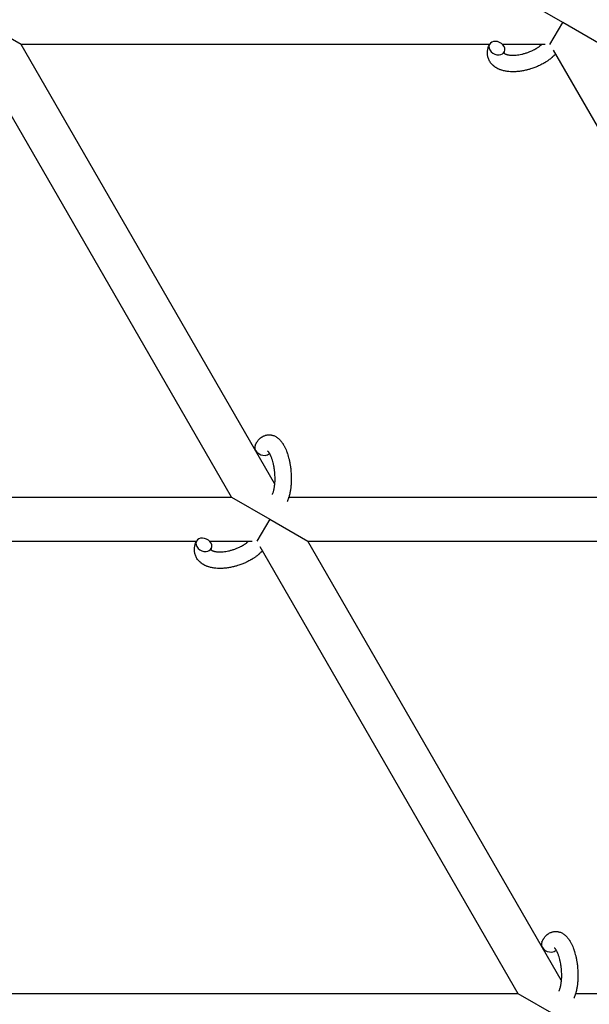
# Model space of a CAD drawing. Units: millimetres. Extents: x -1666 to 12336, y -1790 to 7862.
# Drawn here: x 4014 to 4221, y 1598 to 1955 of the extents above; entities that cross this region are included whole.
import ezdxf

# ---------------------------------------------------------------- set-up
doc = ezdxf.new("R2010")
doc.units = ezdxf.units.MM

# ---------------------------------------------------------------- blocks, each defined once
blk = doc.blocks.new('ИТ-02')
for p, q in [((4211.18, 1953.7), (4197.32, 1961.7)), ((4014.88, 1945.7), (4001.02, 1953.7)), ((4206.56, 1945.7), (4211.18, 1953.7)), ((4225.04, 1945.7), (4211.18, 1953.7)), ((4184.61, 1945.7), (4014.88, 1945.7)), ((4106.72, 1786.64), (4014.88, 1945.7)), ((4204.86, 1945.7), (4189.39, 1945.7)), ((4091.09, 1781.7), (3997.6, 1943.63)), ((4207.76, 1943.63), (4301.25, 1781.7)), ((3906.36, 1781.7), (4091.09, 1781.7)), ((4091.09, 1781.7), (4104.95, 1773.7)), ((4111.9, 1781.7), (4301.25, 1781.7)), ((4104.95, 1773.7), (4100.33, 1765.7)), ((4104.95, 1773.7), (4118.8, 1765.7)), ((3913.27, 1765.7), (4078.38, 1765.7)), ((4083.16, 1765.7), (4098.62, 1765.7)), ((4195.01, 1601.7), (4101.53, 1763.63)), ((4118.8, 1765.7), (4288.54, 1765.7)), ((4210.64, 1606.64), (4118.8, 1765.7)), ((4195.01, 1601.7), (4010.28, 1601.7)), ((4208.87, 1593.7), (4195.01, 1601.7)), ((4405.17, 1601.7), (4215.82, 1601.7))]:
    blk.add_line(p, q)
for centre, start_param, end_param in [((4187.31, 1944.39), 3.141593, 5.355092), ((4187.31, 1944.39), 0, 3.141593), ((4187.31, 1944.39), 5.355092, 6.283185), ((4102.42, 1799.24), 3.141593, 5.355092), ((4102.42, 1799.24), 5.355092, 6.053873), ((4081.08, 1764.39), 0, 3.141593), ((4081.08, 1764.39), 3.141593, 5.355092), ((4081.08, 1764.39), 5.355092, 6.283185), ((4206.34, 1619.24), 3.141593, 5.355092), ((4206.34, 1619.24), 5.355092, 6.053873)]:
    blk.add_ellipse(centre, major_axis=(2.71, -1.28), ratio=0.769885, start_param=start_param, end_param=end_param)
for points, knots in [([(4208.56, 1942.24), (4208.55, 1942.23), (4208.54, 1942.22), (4208.4, 1942.07), (4208.26, 1941.92), (4208.09, 1941.74), (4208.05, 1941.71), (4207.89, 1941.56), (4207.78, 1941.44), (4207.57, 1941.25), (4207.48, 1941.17), (4207.38, 1941.08), (4207.37, 1941.07), (4207.33, 1941.04), (4207.3, 1941.01), (4207.27, 1940.99), (4207.27, 1940.99), (4207.22, 1940.95), (4207.18, 1940.9), (4207.04, 1940.8), (4206.96, 1940.73), (4206.69, 1940.51), (4206.51, 1940.36), (4206.2, 1940.13), (4206.08, 1940.05), (4205.95, 1939.95), (4205.94, 1939.95), (4205.8, 1939.85), (4205.68, 1939.77), (4205.45, 1939.61), (4205.34, 1939.54), (4205.15, 1939.42), (4205.07, 1939.36), (4204.94, 1939.28), (4204.9, 1939.26), (4204.73, 1939.16), (4204.61, 1939.08), (4204.43, 1938.98), (4204.37, 1938.94), (4204.29, 1938.9), (4204.27, 1938.88), (4204.23, 1938.86), (4204.2, 1938.85), (4204.14, 1938.81), (4204.09, 1938.79), (4204.02, 1938.75), (4203.99, 1938.73), (4203.74, 1938.59), (4203.51, 1938.47), (4203.12, 1938.27), (4202.95, 1938.19), (4202.78, 1938.11), (4202.78, 1938.11), (4202.76, 1938.1), (4202.75, 1938.09), (4202.73, 1938.09), (4202.72, 1938.08), (4202.48, 1937.97), (4202.25, 1937.86), (4201.81, 1937.67), (4201.6, 1937.59), (4200.92, 1937.31), (4200.44, 1937.14), (4199.66, 1936.88), (4199.37, 1936.79), (4198.87, 1936.64), (4198.66, 1936.59), (4198.42, 1936.53), (4198.38, 1936.52), (4197.89, 1936.41), (4197.43, 1936.29), (4196.5, 1936.11), (4196.02, 1936.04), (4195.09, 1935.92), (4194.63, 1935.88), (4193.73, 1935.83), (4193.3, 1935.82), (4192.45, 1935.83), (4192.04, 1935.85), (4191.57, 1935.9), (4191.5, 1935.9), (4191.18, 1935.95), (4190.92, 1935.98), (4190.61, 1936.02), (4190.55, 1936.04), (4190.23, 1936.09), (4189.98, 1936.15), (4189.72, 1936.21), (4189.71, 1936.21), (4189.7, 1936.21), (4189.69, 1936.22), (4189.51, 1936.27), (4189.33, 1936.31), (4189.01, 1936.41), (4188.87, 1936.46), (4188.66, 1936.53), (4188.6, 1936.55), (4188.53, 1936.57), (4188.52, 1936.58), (4188.43, 1936.61), (4188.35, 1936.64), (4188.08, 1936.75), (4187.89, 1936.83), (4187.45, 1937.05), (4187.19, 1937.19), (4186.87, 1937.39), (4186.79, 1937.44), (4186.59, 1937.58), (4186.47, 1937.67), (4186.32, 1937.77), (4186.31, 1937.79), (4186.09, 1937.96), (4185.9, 1938.13), (4185.56, 1938.46), (4185.42, 1938.63), (4185.26, 1938.8), (4185.24, 1938.82), (4185.08, 1939.02), (4184.95, 1939.2), (4184.7, 1939.59), (4184.59, 1939.78), (4184.39, 1940.18), (4184.31, 1940.38), (4184.16, 1940.8), (4184.09, 1941.01), (4184.02, 1941.31), (4184, 1941.4), (4183.96, 1941.62), (4183.94, 1941.74), (4183.9, 1942.09), (4183.88, 1942.31), (4183.87, 1942.76), (4183.88, 1942.99), (4183.92, 1943.41), (4183.96, 1943.6), (4183.99, 1943.83), (4184, 1943.88), (4184.01, 1943.93), (4184.01, 1943.93), (4184.03, 1944), (4184.04, 1944.07), (4184.1, 1944.3), (4184.14, 1944.45), (4184.19, 1944.62), (4184.19, 1944.63), (4184.27, 1944.89), (4184.36, 1945.14), (4184.51, 1945.48), (4184.55, 1945.58), (4184.6, 1945.67)], [10.121087, 10.121087, 10.121087, 10.121087, 10.239693, 10.239693, 12.120776, 12.120776, 12.570444, 12.570444, 14.12249, 14.12249, 15.20199, 15.20199, 15.322865, 15.322865, 15.656599, 15.656599, 15.663143, 15.663143, 16.245414, 16.245414, 17.189745, 17.189745, 19.31373, 19.31373, 20.566633, 20.566633, 20.688197, 20.688197, 21.981398, 21.981398, 23.076261, 23.076261, 23.913976, 23.913976, 24.339738, 24.339738, 25.541324, 25.541324, 26.111915, 26.111915, 26.301489, 26.301489, 26.513619, 26.513619, 26.933084, 26.933084, 27.196506, 27.196506, 29.332489, 29.332489, 30.801276, 30.801276, 30.878715, 30.878715, 30.948671, 30.948671, 31.049756, 31.049756, 33.10809, 33.10809, 34.913355, 34.913355, 39.043225, 39.043225, 41.493032, 41.493032, 43.237001, 43.237001, 43.518611, 43.518611, 47.325781, 47.325781, 51.320715, 51.320715, 55.225404, 55.225404, 59.037147, 59.037147, 62.747048, 62.747048, 63.381704, 63.381704, 65.763728, 65.763728, 66.339981, 66.339981, 68.819528, 68.819528, 68.905619, 68.905619, 68.977034, 68.977034, 70.753972, 70.753972, 72.272022, 72.272022, 72.931361, 72.931361, 73.022459, 73.022459, 73.882945, 73.882945, 75.952545, 75.952545, 78.914214, 78.914214, 79.898581, 79.898581, 81.465738, 81.465738, 81.703915, 81.703915, 84.33989, 84.33989, 86.632353, 86.632353, 86.847338, 86.847338, 89.254604, 89.254604, 91.590734, 91.590734, 93.883705, 93.883705, 96.160269, 96.160269, 97.134274, 97.134274, 98.446054, 98.446054, 100.765871, 100.765871, 103.145634, 103.145634, 105.150939, 105.150939, 105.611524, 105.611524, 105.667888, 105.667888, 106.380473, 106.380473, 108.08174, 108.08174, 108.189395, 108.189395, 110.903181, 110.903181, 112, 112, 112, 112]), ([(4189.88, 1942.63), (4189.89, 1942.62), (4189.89, 1942.62), (4189.92, 1942.59), (4189.93, 1942.57), (4189.99, 1942.53), (4190.02, 1942.5), (4190.11, 1942.44), (4190.16, 1942.41), (4190.26, 1942.35), (4190.31, 1942.33), (4190.39, 1942.29), (4190.43, 1942.28), (4190.57, 1942.21), (4190.68, 1942.17), (4190.93, 1942.09), (4191.07, 1942.05), (4191.37, 1941.99), (4191.52, 1941.96), (4191.85, 1941.9), (4192.03, 1941.88), (4192.4, 1941.85), (4192.59, 1941.84), (4192.83, 1941.83), (4192.88, 1941.83), (4192.93, 1941.83), (4192.94, 1941.83), (4193.09, 1941.82), (4193.24, 1941.82), (4193.68, 1941.83), (4193.98, 1941.85), (4194.61, 1941.9), (4194.93, 1941.94), (4195.6, 1942.05), (4195.95, 1942.11), (4196.66, 1942.27), (4197.02, 1942.36), (4197.76, 1942.57), (4198.13, 1942.69), (4198.86, 1942.95), (4199.23, 1943.09), (4199.82, 1943.35), (4200.05, 1943.45), (4200.39, 1943.61), (4200.5, 1943.67), (4200.83, 1943.84), (4201.05, 1943.96), (4201.36, 1944.13), (4201.45, 1944.18), (4201.62, 1944.29), (4201.71, 1944.34), (4201.9, 1944.46), (4202.02, 1944.54), (4202.21, 1944.66), (4202.28, 1944.71), (4202.42, 1944.81), (4202.48, 1944.85), (4202.66, 1944.98), (4202.78, 1945.07), (4202.91, 1945.17), (4202.92, 1945.18), (4202.95, 1945.2), (4202.97, 1945.21), (4203.01, 1945.24), (4203.04, 1945.27), (4203.23, 1945.43), (4203.39, 1945.57), (4203.55, 1945.7)], [1.722427, 1.722427, 1.722427, 1.722427, 3.017649, 3.017649, 4.609864, 4.609864, 6.285438, 6.285438, 8.067082, 8.067082, 9.074753, 9.074753, 9.974078, 9.974078, 12.02219, 12.02219, 14.089357, 14.089357, 16.103217, 16.103217, 18.117076, 18.117076, 20.128041, 20.128041, 20.593157, 20.593157, 20.673876, 20.673876, 22.131109, 22.131109, 24.888511, 24.888511, 27.749648, 27.749648, 30.704237, 30.704237, 33.745559, 33.745559, 36.870734, 36.870734, 40.049977, 40.049977, 42.101559, 42.101559, 43.142751, 43.142751, 45.27443, 45.27443, 46.148629, 46.148629, 47.012679, 47.012679, 48.241435, 48.241435, 49.062222, 49.062222, 49.778149, 49.778149, 51.152464, 51.152464, 51.361832, 51.361832, 51.514038, 51.514038, 51.874936, 51.874936, 54.071382, 54.071382, 54.071382, 54.071382]), ([(4190.02, 1943.11), (4189.99, 1943.04), (4189.96, 1942.97), (4189.94, 1942.91), (4189.94, 1942.9), (4189.92, 1942.85), (4189.91, 1942.8), (4189.89, 1942.73), (4189.88, 1942.7), (4189.88, 1942.66), (4189.88, 1942.65), (4189.88, 1942.63), (4189.88, 1942.63), (4189.88, 1942.62), (4189.88, 1942.61), (4189.88, 1942.61), (4189.88, 1942.62), (4189.88, 1942.63), (4189.87, 1942.63), (4189.87, 1942.63)], [0, 0, 0, 0, 2, 2, 2.214263, 2.214263, 3.942695, 3.942695, 5.758704, 5.758704, 7.37728, 7.37728, 7.475749, 7.475749, 9.118858, 9.118858, 9.481056, 9.481056, 9.552246, 9.552246, 9.552246, 9.552246]), ([(4189.88, 1942.61), (4189.88, 1942.61), (4189.88, 1942.61), (4189.88, 1942.61), (4189.88, 1942.62), (4189.88, 1942.62), (4189.88, 1942.62), (4189.87, 1942.63), (4189.87, 1942.63), (4189.87, 1942.63)], [0.931443, 0.931443, 0.931443, 0.931443, 0.965483, 0.965483, 1.745999, 1.745999, 2.945999, 2.945999, 3.024105, 3.024105, 3.024105, 3.024105]), ([(4099.71, 1800.52), (4099.73, 1800.56), (4099.75, 1800.61), (4099.86, 1800.82), (4099.95, 1800.99), (4100.04, 1801.17), (4100.04, 1801.17), (4100.09, 1801.25), (4100.14, 1801.33), (4100.18, 1801.41), (4100.18, 1801.41), (4100.23, 1801.49), (4100.28, 1801.56), (4100.43, 1801.79), (4100.54, 1801.94), (4100.76, 1802.23), (4100.88, 1802.37), (4101.12, 1802.64), (4101.24, 1802.77), (4101.49, 1803), (4101.61, 1803.09), (4101.74, 1803.21), (4101.77, 1803.22), (4101.84, 1803.28), (4101.89, 1803.32), (4101.99, 1803.39), (4102.04, 1803.42), (4102.15, 1803.5), (4102.22, 1803.54), (4102.44, 1803.67), (4102.61, 1803.76), (4102.95, 1803.91), (4103.12, 1803.98), (4103.39, 1804.07), (4103.5, 1804.1), (4103.61, 1804.13), (4103.61, 1804.13), (4103.68, 1804.14), (4103.74, 1804.16), (4103.98, 1804.21), (4104.15, 1804.23), (4104.5, 1804.26), (4104.67, 1804.27), (4105.02, 1804.26), (4105.2, 1804.24), (4105.45, 1804.21), (4105.53, 1804.19), (4105.7, 1804.16), (4105.78, 1804.14), (4105.87, 1804.12), (4105.88, 1804.12), (4106.06, 1804.07), (4106.23, 1804.02), (4106.58, 1803.89), (4106.75, 1803.81), (4107.09, 1803.64), (4107.26, 1803.54), (4107.59, 1803.33), (4107.75, 1803.21), (4107.91, 1803.09), (4107.92, 1803.08), (4108.04, 1802.99), (4108.15, 1802.89), (4108.33, 1802.73), (4108.41, 1802.66), (4108.52, 1802.54), (4108.56, 1802.5), (4108.62, 1802.44), (4108.64, 1802.43), (4108.78, 1802.28), (4108.9, 1802.14), (4109.11, 1801.89), (4109.19, 1801.77), (4109.29, 1801.66), (4109.29, 1801.65), (4109.32, 1801.62), (4109.34, 1801.59), (4109.44, 1801.46), (4109.51, 1801.35), (4109.59, 1801.23), (4109.59, 1801.23), (4109.63, 1801.18), (4109.65, 1801.14), (4109.71, 1801.05), (4109.75, 1800.99), (4109.78, 1800.94), (4109.79, 1800.93), (4109.81, 1800.9), (4109.82, 1800.87), (4109.92, 1800.71), (4110, 1800.57), (4110.09, 1800.43), (4110.09, 1800.42), (4110.16, 1800.3), (4110.22, 1800.19), (4110.32, 1799.99), (4110.36, 1799.91), (4110.5, 1799.64), (4110.59, 1799.44), (4110.81, 1798.96), (4110.94, 1798.66), (4111.13, 1798.15), (4111.21, 1797.94), (4111.29, 1797.71), (4111.3, 1797.7), (4111.33, 1797.6), (4111.36, 1797.51), (4111.49, 1797.11), (4111.59, 1796.78), (4111.79, 1796.11), (4111.87, 1795.76), (4111.98, 1795.33), (4112, 1795.24), (4112.07, 1794.96), (4112.11, 1794.75), (4112.2, 1794.29), (4112.25, 1794.04), (4112.33, 1793.63), (4112.35, 1793.47), (4112.38, 1793.27), (4112.39, 1793.25), (4112.4, 1793.19), (4112.4, 1793.15), (4112.43, 1792.97), (4112.45, 1792.82), (4112.48, 1792.63), (4112.48, 1792.6), (4112.5, 1792.5), (4112.51, 1792.43), (4112.58, 1791.9), (4112.62, 1791.43), (4112.67, 1790.97), (4112.67, 1790.97), (4112.67, 1790.94), (4112.67, 1790.91), (4112.7, 1790.53), (4112.72, 1790.19), (4112.75, 1789.68), (4112.76, 1789.52), (4112.78, 1788.86), (4112.78, 1788.37), (4112.77, 1787.58), (4112.76, 1787.29), (4112.74, 1786.82), (4112.73, 1786.64), (4112.69, 1786.01), (4112.65, 1785.56), (4112.57, 1784.93), (4112.55, 1784.74), (4112.49, 1784.32), (4112.45, 1784.09), (4112.38, 1783.66), (4112.34, 1783.46), (4112.29, 1783.21), (4112.28, 1783.16), (4112.26, 1783.1), (4112.26, 1783.08), (4112.24, 1783.01), (4112.23, 1782.96), (4112.2, 1782.83), (4112.19, 1782.76), (4112.17, 1782.68), (4112.17, 1782.68), (4112.14, 1782.57), (4112.12, 1782.48), (4112.07, 1782.29), (4112.04, 1782.2), (4111.98, 1781.97), (4111.94, 1781.84), (4111.9, 1781.7), (4111.89, 1781.69), (4111.89, 1781.66), (4111.88, 1781.65), (4111.84, 1781.53), (4111.81, 1781.44), (4111.78, 1781.34), (4111.78, 1781.34), (4111.78, 1781.33), (4111.78, 1781.33), (4111.76, 1781.28), (4111.74, 1781.23), (4111.7, 1781.12), (4111.69, 1781.07), (4111.63, 1780.93), (4111.6, 1780.83), (4111.53, 1780.66), (4111.5, 1780.59), (4111.46, 1780.49), (4111.45, 1780.46), (4111.38, 1780.32), (4111.33, 1780.19), (4111.27, 1780.07)], [0, 0, 0, 0, 0.495399, 0.495399, 2.579969, 2.579969, 2.606551, 2.606551, 3.602218, 3.602218, 3.610494, 3.610494, 4.608994, 4.608994, 6.611437, 6.611437, 8.613879, 8.613879, 10.60053, 10.60053, 12.274918, 12.274918, 12.550029, 12.550029, 13.270757, 13.270757, 13.912186, 13.912186, 14.707317, 14.707317, 16.736339, 16.736339, 18.671984, 18.671984, 19.810589, 19.810589, 19.864454, 19.864454, 20.544166, 20.544166, 22.379396, 22.379396, 24.201978, 24.201978, 26.035285, 26.035285, 26.908625, 26.908625, 27.804597, 27.804597, 27.902791, 27.902791, 29.829026, 29.829026, 31.840388, 31.840388, 33.966332, 33.966332, 36.162707, 36.162707, 36.238629, 36.238629, 37.845107, 37.845107, 38.961572, 38.961572, 39.623994, 39.623994, 39.848022, 39.848022, 41.850937, 41.850937, 43.411532, 43.411532, 43.493869, 43.493869, 43.851835, 43.851835, 45.244382, 45.244382, 45.325434, 45.325434, 45.846808, 45.846808, 46.479913, 46.479913, 46.559308, 46.559308, 46.880344, 46.880344, 48.516477, 48.516477, 48.599857, 48.599857, 49.895381, 49.895381, 50.786687, 50.786687, 52.910419, 52.910419, 55.923427, 55.923427, 57.979686, 57.979686, 58.110248, 58.110248, 58.931046, 58.931046, 61.927033, 61.927033, 64.989532, 64.989532, 65.697014, 65.697014, 67.467525, 67.467525, 69.543357, 69.543357, 70.902592, 70.902592, 71.126108, 71.126108, 71.396505, 71.396505, 72.641228, 72.641228, 72.885082, 72.885082, 73.462987, 73.462987, 77.212003, 77.212003, 77.219253, 77.219253, 77.458057, 77.458057, 80.211549, 80.211549, 81.536079, 81.536079, 85.528742, 85.528742, 87.96927, 87.96927, 89.444695, 89.444695, 93.285903, 93.285903, 94.970583, 94.970583, 97.048697, 97.048697, 98.912678, 98.912678, 99.386212, 99.386212, 99.520474, 99.520474, 100.064493, 100.064493, 100.723485, 100.723485, 100.805961, 100.805961, 101.729175, 101.729175, 102.644445, 102.644445, 104.028891, 104.028891, 104.096177, 104.096177, 104.29249, 104.29249, 105.280101, 105.280101, 105.327501, 105.327501, 105.336405, 105.336405, 105.884556, 105.884556, 106.42549, 106.42549, 107.484051, 107.484051, 108.303506, 108.303506, 108.584709, 108.584709, 110, 110, 110, 110]), ([(4104.18, 1798.39), (4104.18, 1798.39), (4104.18, 1798.39), (4104.2, 1798.37), (4104.22, 1798.36), (4104.27, 1798.31), (4104.31, 1798.27), (4104.4, 1798.17), (4104.45, 1798.1), (4104.5, 1798.04), (4104.5, 1798.04), (4104.55, 1797.98), (4104.59, 1797.91), (4104.64, 1797.84), (4104.65, 1797.83), (4104.67, 1797.8), (4104.67, 1797.79), (4104.7, 1797.74), (4104.72, 1797.71), (4104.75, 1797.66), (4104.77, 1797.64), (4104.8, 1797.59), (4104.82, 1797.55), (4104.87, 1797.46), (4104.9, 1797.4), (4104.94, 1797.34), (4104.94, 1797.34), (4104.99, 1797.25), (4105.04, 1797.15), (4105.11, 1797.01), (4105.13, 1796.96), (4105.19, 1796.83), (4105.23, 1796.75), (4105.3, 1796.59), (4105.33, 1796.5), (4105.44, 1796.25), (4105.51, 1796.07), (4105.63, 1795.73), (4105.68, 1795.57), (4105.78, 1795.29), (4105.81, 1795.16), (4105.94, 1794.72), (4106.03, 1794.4), (4106.14, 1793.95), (4106.17, 1793.83), (4106.23, 1793.54), (4106.27, 1793.38), (4106.31, 1793.15), (4106.33, 1793.09), (4106.39, 1792.74), (4106.44, 1792.44), (4106.5, 1792.07), (4106.51, 1791.98), (4106.58, 1791.49), (4106.63, 1791.1), (4106.68, 1790.5), (4106.7, 1790.3), (4106.72, 1790.1), (4106.72, 1790.09), (4106.72, 1790.04), (4106.72, 1790), (4106.73, 1789.89), (4106.73, 1789.83), (4106.74, 1789.7), (4106.74, 1789.62), (4106.75, 1789.52), (4106.75, 1789.5), (4106.77, 1789.15), (4106.77, 1788.83), (4106.78, 1788.43), (4106.78, 1788.35), (4106.78, 1788.13), (4106.78, 1787.99), (4106.77, 1787.85), (4106.77, 1787.85), (4106.77, 1787.69), (4106.76, 1787.54), (4106.76, 1787.3), (4106.75, 1787.21), (4106.74, 1786.97), (4106.73, 1786.8), (4106.7, 1786.45), (4106.68, 1786.26), (4106.64, 1785.83), (4106.61, 1785.61), (4106.57, 1785.29), (4106.55, 1785.2), (4106.51, 1784.94), (4106.48, 1784.78), (4106.43, 1784.5), (4106.4, 1784.39), (4106.37, 1784.22), (4106.35, 1784.16), (4106.3, 1783.97), (4106.27, 1783.83), (4106.23, 1783.68), (4106.22, 1783.66), (4106.17, 1783.51), (4106.13, 1783.36), (4106.04, 1783.1), (4105.99, 1782.96), (4105.91, 1782.77), (4105.88, 1782.7), (4105.84, 1782.63)], [0, 0, 0, 0, 1.575291, 1.575291, 3.090668, 3.090668, 4.92829, 4.92829, 6.675585, 6.675585, 6.765911, 6.765911, 8.207292, 8.207292, 8.396707, 8.396707, 8.690182, 8.690182, 9.246312, 9.246312, 9.625246, 9.625246, 10.207237, 10.207237, 11.124368, 11.124368, 11.189885, 11.189885, 12.507562, 12.507562, 13.202993, 13.202993, 14.189744, 14.189744, 15.216101, 15.216101, 17.22641, 17.22641, 18.861106, 18.861106, 20.100402, 20.100402, 23.081764, 23.081764, 24.172741, 24.172741, 25.582052, 25.582052, 26.154993, 26.154993, 28.573757, 28.573757, 29.309831, 29.309831, 32.539532, 32.539532, 34.153673, 34.153673, 34.165944, 34.165944, 34.555117, 34.555117, 35.03415, 35.03415, 35.642187, 35.642187, 35.841387, 35.841387, 38.455407, 38.455407, 39.106429, 39.106429, 40.272175, 40.272175, 40.286848, 40.286848, 41.5833, 41.5833, 42.296797, 42.296797, 43.715298, 43.715298, 45.407113, 45.407113, 47.584208, 47.584208, 48.427705, 48.427705, 50.126012, 50.126012, 51.344369, 51.344369, 51.967714, 51.967714, 53.626617, 53.626617, 53.836594, 53.836594, 55.650267, 55.650267, 57.673918, 57.673918, 59, 59, 59, 59]), ([(4102.33, 1762.24), (4102.32, 1762.23), (4102.31, 1762.22), (4102.17, 1762.07), (4102.03, 1761.92), (4101.85, 1761.74), (4101.82, 1761.71), (4101.66, 1761.56), (4101.54, 1761.44), (4101.33, 1761.25), (4101.24, 1761.17), (4101.15, 1761.08), (4101.14, 1761.07), (4101.1, 1761.04), (4101.07, 1761.01), (4101.04, 1760.99), (4101.04, 1760.99), (4100.99, 1760.95), (4100.94, 1760.9), (4100.81, 1760.8), (4100.73, 1760.73), (4100.46, 1760.51), (4100.27, 1760.36), (4099.96, 1760.13), (4099.85, 1760.05), (4099.72, 1759.95), (4099.71, 1759.95), (4099.57, 1759.85), (4099.45, 1759.77), (4099.22, 1759.61), (4099.11, 1759.54), (4098.92, 1759.42), (4098.84, 1759.36), (4098.71, 1759.28), (4098.66, 1759.26), (4098.5, 1759.16), (4098.38, 1759.08), (4098.19, 1758.98), (4098.13, 1758.94), (4098.06, 1758.9), (4098.04, 1758.88), (4097.99, 1758.86), (4097.97, 1758.85), (4097.9, 1758.81), (4097.86, 1758.79), (4097.79, 1758.75), (4097.76, 1758.73), (4097.5, 1758.59), (4097.28, 1758.47), (4096.89, 1758.27), (4096.72, 1758.19), (4096.55, 1758.11), (4096.54, 1758.11), (4096.53, 1758.1), (4096.52, 1758.09), (4096.5, 1758.09), (4096.49, 1758.08), (4096.25, 1757.97), (4096.02, 1757.86), (4095.58, 1757.67), (4095.37, 1757.59), (4094.69, 1757.31), (4094.2, 1757.14), (4093.43, 1756.88), (4093.13, 1756.79), (4092.63, 1756.64), (4092.43, 1756.59), (4092.18, 1756.53), (4092.15, 1756.52), (4091.66, 1756.41), (4091.2, 1756.29), (4090.27, 1756.11), (4089.79, 1756.04), (4088.85, 1755.92), (4088.4, 1755.88), (4087.5, 1755.83), (4087.06, 1755.82), (4086.22, 1755.83), (4085.81, 1755.85), (4085.33, 1755.9), (4085.26, 1755.9), (4084.94, 1755.95), (4084.69, 1755.98), (4084.38, 1756.02), (4084.32, 1756.04), (4084, 1756.09), (4083.75, 1756.15), (4083.49, 1756.21), (4083.48, 1756.21), (4083.47, 1756.21), (4083.46, 1756.22), (4083.28, 1756.27), (4083.1, 1756.31), (4082.78, 1756.41), (4082.63, 1756.46), (4082.43, 1756.53), (4082.36, 1756.55), (4082.29, 1756.57), (4082.29, 1756.58), (4082.2, 1756.61), (4082.12, 1756.64), (4081.85, 1756.75), (4081.66, 1756.83), (4081.22, 1757.05), (4080.96, 1757.19), (4080.64, 1757.39), (4080.56, 1757.44), (4080.35, 1757.58), (4080.23, 1757.67), (4080.09, 1757.77), (4080.07, 1757.79), (4079.86, 1757.96), (4079.67, 1758.13), (4079.33, 1758.46), (4079.19, 1758.63), (4079.02, 1758.8), (4079.01, 1758.82), (4078.85, 1759.02), (4078.72, 1759.2), (4078.47, 1759.59), (4078.36, 1759.78), (4078.16, 1760.18), (4078.07, 1760.38), (4077.92, 1760.8), (4077.86, 1761.01), (4077.79, 1761.31), (4077.77, 1761.4), (4077.73, 1761.62), (4077.71, 1761.74), (4077.66, 1762.09), (4077.65, 1762.31), (4077.64, 1762.76), (4077.65, 1762.99), (4077.69, 1763.41), (4077.72, 1763.6), (4077.76, 1763.83), (4077.77, 1763.88), (4077.78, 1763.93), (4077.78, 1763.93), (4077.79, 1764), (4077.81, 1764.07), (4077.86, 1764.3), (4077.91, 1764.45), (4077.95, 1764.62), (4077.96, 1764.63), (4078.04, 1764.89), (4078.13, 1765.14), (4078.28, 1765.48), (4078.32, 1765.58), (4078.37, 1765.67)], [10.121087, 10.121087, 10.121087, 10.121087, 10.239693, 10.239693, 12.120776, 12.120776, 12.570444, 12.570444, 14.12249, 14.12249, 15.20199, 15.20199, 15.322865, 15.322865, 15.656599, 15.656599, 15.663143, 15.663143, 16.245414, 16.245414, 17.189745, 17.189745, 19.31373, 19.31373, 20.566633, 20.566633, 20.688197, 20.688197, 21.981398, 21.981398, 23.076261, 23.076261, 23.913976, 23.913976, 24.339738, 24.339738, 25.541324, 25.541324, 26.111915, 26.111915, 26.301489, 26.301489, 26.513619, 26.513619, 26.933084, 26.933084, 27.196506, 27.196506, 29.332489, 29.332489, 30.801276, 30.801276, 30.878715, 30.878715, 30.948671, 30.948671, 31.049756, 31.049756, 33.10809, 33.10809, 34.913355, 34.913355, 39.043225, 39.043225, 41.493032, 41.493032, 43.237001, 43.237001, 43.518611, 43.518611, 47.325781, 47.325781, 51.320715, 51.320715, 55.225404, 55.225404, 59.037147, 59.037147, 62.747048, 62.747048, 63.381704, 63.381704, 65.763728, 65.763728, 66.339981, 66.339981, 68.819528, 68.819528, 68.905619, 68.905619, 68.977034, 68.977034, 70.753972, 70.753972, 72.272022, 72.272022, 72.931361, 72.931361, 73.022459, 73.022459, 73.882945, 73.882945, 75.952545, 75.952545, 78.914214, 78.914214, 79.898581, 79.898581, 81.465738, 81.465738, 81.703915, 81.703915, 84.33989, 84.33989, 86.632353, 86.632353, 86.847338, 86.847338, 89.254604, 89.254604, 91.590734, 91.590734, 93.883705, 93.883705, 96.160269, 96.160269, 97.134274, 97.134274, 98.446054, 98.446054, 100.765871, 100.765871, 103.145634, 103.145634, 105.150939, 105.150939, 105.611524, 105.611524, 105.667888, 105.667888, 106.380473, 106.380473, 108.08174, 108.08174, 108.189395, 108.189395, 110.903181, 110.903181, 112, 112, 112, 112]), ([(4083.79, 1763.11), (4083.76, 1763.04), (4083.73, 1762.97), (4083.71, 1762.91), (4083.7, 1762.9), (4083.69, 1762.85), (4083.67, 1762.8), (4083.66, 1762.73), (4083.65, 1762.7), (4083.65, 1762.66), (4083.65, 1762.65), (4083.65, 1762.63), (4083.65, 1762.63), (4083.65, 1762.62), (4083.65, 1762.61), (4083.65, 1762.61), (4083.64, 1762.62), (4083.64, 1762.63), (4083.64, 1762.63), (4083.64, 1762.63)], [0, 0, 0, 0, 2, 2, 2.214263, 2.214263, 3.942695, 3.942695, 5.758704, 5.758704, 7.37728, 7.37728, 7.475749, 7.475749, 9.118858, 9.118858, 9.481056, 9.481056, 9.552246, 9.552246, 9.552246, 9.552246]), ([(4083.65, 1762.63), (4083.65, 1762.62), (4083.66, 1762.62), (4083.68, 1762.59), (4083.7, 1762.57), (4083.75, 1762.53), (4083.79, 1762.5), (4083.88, 1762.44), (4083.93, 1762.41), (4084.03, 1762.35), (4084.07, 1762.33), (4084.15, 1762.29), (4084.19, 1762.28), (4084.34, 1762.21), (4084.45, 1762.17), (4084.7, 1762.09), (4084.84, 1762.05), (4085.13, 1761.99), (4085.29, 1761.96), (4085.62, 1761.9), (4085.8, 1761.88), (4086.16, 1761.85), (4086.35, 1761.84), (4086.6, 1761.83), (4086.64, 1761.83), (4086.7, 1761.83), (4086.71, 1761.83), (4086.86, 1761.82), (4087.01, 1761.82), (4087.45, 1761.83), (4087.75, 1761.85), (4088.37, 1761.9), (4088.7, 1761.94), (4089.37, 1762.05), (4089.72, 1762.11), (4090.43, 1762.27), (4090.79, 1762.36), (4091.52, 1762.57), (4091.89, 1762.69), (4092.63, 1762.95), (4093, 1763.09), (4093.59, 1763.35), (4093.81, 1763.45), (4094.15, 1763.61), (4094.26, 1763.67), (4094.6, 1763.84), (4094.82, 1763.96), (4095.13, 1764.13), (4095.22, 1764.18), (4095.39, 1764.29), (4095.47, 1764.34), (4095.67, 1764.46), (4095.79, 1764.54), (4095.98, 1764.66), (4096.05, 1764.71), (4096.19, 1764.81), (4096.25, 1764.85), (4096.43, 1764.98), (4096.54, 1765.07), (4096.68, 1765.17), (4096.69, 1765.18), (4096.72, 1765.2), (4096.73, 1765.21), (4096.77, 1765.24), (4096.8, 1765.27), (4097, 1765.43), (4097.16, 1765.57), (4097.31, 1765.7)], [1.722427, 1.722427, 1.722427, 1.722427, 3.017649, 3.017649, 4.609864, 4.609864, 6.285438, 6.285438, 8.067082, 8.067082, 9.074753, 9.074753, 9.974078, 9.974078, 12.02219, 12.02219, 14.089357, 14.089357, 16.103217, 16.103217, 18.117076, 18.117076, 20.128041, 20.128041, 20.593157, 20.593157, 20.673876, 20.673876, 22.131109, 22.131109, 24.888511, 24.888511, 27.749648, 27.749648, 30.704237, 30.704237, 33.745559, 33.745559, 36.870734, 36.870734, 40.049977, 40.049977, 42.101559, 42.101559, 43.142751, 43.142751, 45.27443, 45.27443, 46.148629, 46.148629, 47.012679, 47.012679, 48.241435, 48.241435, 49.062222, 49.062222, 49.778149, 49.778149, 51.152464, 51.152464, 51.361832, 51.361832, 51.514038, 51.514038, 51.874936, 51.874936, 54.071382, 54.071382, 54.071382, 54.071382]), ([(4083.65, 1762.61), (4083.65, 1762.61), (4083.65, 1762.61), (4083.65, 1762.61), (4083.65, 1762.62), (4083.64, 1762.62), (4083.64, 1762.62), (4083.64, 1762.63), (4083.64, 1762.63), (4083.64, 1762.63)], [0.931443, 0.931443, 0.931443, 0.931443, 0.965483, 0.965483, 1.745999, 1.745999, 2.945999, 2.945999, 3.024105, 3.024105, 3.024105, 3.024105]), ([(4203.63, 1620.52), (4203.65, 1620.56), (4203.67, 1620.61), (4203.78, 1620.82), (4203.87, 1620.99), (4203.96, 1621.17), (4203.97, 1621.17), (4204.01, 1621.25), (4204.06, 1621.33), (4204.11, 1621.41), (4204.11, 1621.41), (4204.16, 1621.49), (4204.2, 1621.56), (4204.36, 1621.79), (4204.46, 1621.94), (4204.68, 1622.23), (4204.8, 1622.37), (4205.04, 1622.64), (4205.17, 1622.77), (4205.41, 1623), (4205.53, 1623.09), (4205.67, 1623.21), (4205.69, 1623.22), (4205.76, 1623.28), (4205.81, 1623.32), (4205.92, 1623.39), (4205.97, 1623.42), (4206.08, 1623.5), (4206.14, 1623.54), (4206.36, 1623.67), (4206.53, 1623.76), (4206.87, 1623.91), (4207.04, 1623.98), (4207.32, 1624.07), (4207.42, 1624.1), (4207.53, 1624.13), (4207.54, 1624.13), (4207.6, 1624.14), (4207.67, 1624.16), (4207.9, 1624.21), (4208.08, 1624.23), (4208.42, 1624.26), (4208.6, 1624.27), (4208.95, 1624.26), (4209.12, 1624.24), (4209.37, 1624.21), (4209.46, 1624.19), (4209.62, 1624.16), (4209.7, 1624.14), (4209.79, 1624.12), (4209.8, 1624.12), (4209.99, 1624.07), (4210.16, 1624.02), (4210.5, 1623.89), (4210.67, 1623.81), (4211.01, 1623.64), (4211.18, 1623.54), (4211.51, 1623.33), (4211.67, 1623.21), (4211.84, 1623.09), (4211.84, 1623.08), (4211.96, 1622.99), (4212.07, 1622.89), (4212.26, 1622.73), (4212.33, 1622.66), (4212.45, 1622.54), (4212.49, 1622.5), (4212.54, 1622.44), (4212.56, 1622.43), (4212.7, 1622.28), (4212.82, 1622.14), (4213.03, 1621.89), (4213.12, 1621.77), (4213.21, 1621.66), (4213.22, 1621.65), (4213.24, 1621.62), (4213.26, 1621.59), (4213.36, 1621.46), (4213.43, 1621.35), (4213.51, 1621.23), (4213.52, 1621.23), (4213.55, 1621.18), (4213.58, 1621.14), (4213.64, 1621.05), (4213.67, 1620.99), (4213.71, 1620.94), (4213.71, 1620.93), (4213.73, 1620.9), (4213.75, 1620.87), (4213.85, 1620.71), (4213.93, 1620.57), (4214.01, 1620.43), (4214.01, 1620.42), (4214.08, 1620.3), (4214.14, 1620.19), (4214.24, 1619.99), (4214.29, 1619.91), (4214.42, 1619.64), (4214.52, 1619.44), (4214.74, 1618.96), (4214.86, 1618.66), (4215.06, 1618.15), (4215.13, 1617.94), (4215.21, 1617.71), (4215.22, 1617.7), (4215.25, 1617.6), (4215.28, 1617.51), (4215.42, 1617.11), (4215.52, 1616.78), (4215.71, 1616.11), (4215.79, 1615.76), (4215.9, 1615.33), (4215.92, 1615.24), (4215.99, 1614.96), (4216.03, 1614.75), (4216.13, 1614.29), (4216.17, 1614.04), (4216.25, 1613.63), (4216.28, 1613.47), (4216.31, 1613.27), (4216.31, 1613.25), (4216.32, 1613.19), (4216.33, 1613.15), (4216.35, 1612.97), (4216.38, 1612.82), (4216.4, 1612.63), (4216.41, 1612.6), (4216.42, 1612.5), (4216.43, 1612.43), (4216.5, 1611.9), (4216.54, 1611.43), (4216.59, 1610.97), (4216.59, 1610.97), (4216.59, 1610.94), (4216.59, 1610.91), (4216.62, 1610.53), (4216.64, 1610.19), (4216.67, 1609.68), (4216.68, 1609.52), (4216.7, 1608.86), (4216.71, 1608.37), (4216.69, 1607.58), (4216.68, 1607.29), (4216.66, 1606.82), (4216.65, 1606.64), (4216.61, 1606.01), (4216.57, 1605.56), (4216.5, 1604.93), (4216.47, 1604.74), (4216.41, 1604.32), (4216.37, 1604.09), (4216.3, 1603.66), (4216.26, 1603.46), (4216.21, 1603.21), (4216.2, 1603.16), (4216.18, 1603.1), (4216.18, 1603.08), (4216.17, 1603.01), (4216.15, 1602.96), (4216.13, 1602.83), (4216.11, 1602.76), (4216.09, 1602.68), (4216.09, 1602.68), (4216.06, 1602.57), (4216.04, 1602.48), (4215.99, 1602.29), (4215.97, 1602.2), (4215.9, 1601.97), (4215.86, 1601.84), (4215.82, 1601.7), (4215.82, 1601.69), (4215.81, 1601.66), (4215.8, 1601.65), (4215.77, 1601.53), (4215.74, 1601.44), (4215.7, 1601.34), (4215.7, 1601.34), (4215.7, 1601.33), (4215.7, 1601.33), (4215.68, 1601.28), (4215.66, 1601.23), (4215.63, 1601.12), (4215.61, 1601.07), (4215.55, 1600.93), (4215.52, 1600.83), (4215.45, 1600.66), (4215.42, 1600.59), (4215.38, 1600.49), (4215.37, 1600.46), (4215.3, 1600.32), (4215.25, 1600.19), (4215.19, 1600.07)], [0, 0, 0, 0, 0.495399, 0.495399, 2.579969, 2.579969, 2.606551, 2.606551, 3.602218, 3.602218, 3.610494, 3.610494, 4.608994, 4.608994, 6.611437, 6.611437, 8.613879, 8.613879, 10.60053, 10.60053, 12.274918, 12.274918, 12.550029, 12.550029, 13.270757, 13.270757, 13.912186, 13.912186, 14.707317, 14.707317, 16.736339, 16.736339, 18.671984, 18.671984, 19.810589, 19.810589, 19.864454, 19.864454, 20.544166, 20.544166, 22.379396, 22.379396, 24.201978, 24.201978, 26.035285, 26.035285, 26.908625, 26.908625, 27.804597, 27.804597, 27.902791, 27.902791, 29.829026, 29.829026, 31.840388, 31.840388, 33.966332, 33.966332, 36.162707, 36.162707, 36.238629, 36.238629, 37.845107, 37.845107, 38.961572, 38.961572, 39.623994, 39.623994, 39.848022, 39.848022, 41.850937, 41.850937, 43.411532, 43.411532, 43.493869, 43.493869, 43.851835, 43.851835, 45.244382, 45.244382, 45.325434, 45.325434, 45.846808, 45.846808, 46.479913, 46.479913, 46.559308, 46.559308, 46.880344, 46.880344, 48.516477, 48.516477, 48.599857, 48.599857, 49.895381, 49.895381, 50.786687, 50.786687, 52.910419, 52.910419, 55.923427, 55.923427, 57.979686, 57.979686, 58.110248, 58.110248, 58.931046, 58.931046, 61.927033, 61.927033, 64.989532, 64.989532, 65.697014, 65.697014, 67.467525, 67.467525, 69.543357, 69.543357, 70.902592, 70.902592, 71.126108, 71.126108, 71.396505, 71.396505, 72.641228, 72.641228, 72.885082, 72.885082, 73.462987, 73.462987, 77.212003, 77.212003, 77.219253, 77.219253, 77.458057, 77.458057, 80.211549, 80.211549, 81.536079, 81.536079, 85.528742, 85.528742, 87.96927, 87.96927, 89.444695, 89.444695, 93.285903, 93.285903, 94.970583, 94.970583, 97.048697, 97.048697, 98.912678, 98.912678, 99.386212, 99.386212, 99.520474, 99.520474, 100.064493, 100.064493, 100.723485, 100.723485, 100.805961, 100.805961, 101.729175, 101.729175, 102.644445, 102.644445, 104.028891, 104.028891, 104.096177, 104.096177, 104.29249, 104.29249, 105.280101, 105.280101, 105.327501, 105.327501, 105.336405, 105.336405, 105.884556, 105.884556, 106.42549, 106.42549, 107.484051, 107.484051, 108.303506, 108.303506, 108.584709, 108.584709, 110, 110, 110, 110]), ([(4208.11, 1618.39), (4208.1, 1618.39), (4208.1, 1618.39), (4208.13, 1618.37), (4208.14, 1618.36), (4208.2, 1618.31), (4208.23, 1618.27), (4208.32, 1618.17), (4208.37, 1618.1), (4208.42, 1618.04), (4208.42, 1618.04), (4208.47, 1617.98), (4208.52, 1617.91), (4208.57, 1617.84), (4208.57, 1617.83), (4208.59, 1617.8), (4208.6, 1617.79), (4208.63, 1617.74), (4208.64, 1617.71), (4208.68, 1617.66), (4208.69, 1617.64), (4208.72, 1617.59), (4208.74, 1617.55), (4208.79, 1617.46), (4208.83, 1617.4), (4208.86, 1617.34), (4208.86, 1617.34), (4208.91, 1617.25), (4208.96, 1617.15), (4209.03, 1617.01), (4209.05, 1616.96), (4209.11, 1616.83), (4209.15, 1616.75), (4209.22, 1616.59), (4209.26, 1616.5), (4209.36, 1616.25), (4209.43, 1616.07), (4209.55, 1615.73), (4209.61, 1615.57), (4209.7, 1615.29), (4209.74, 1615.16), (4209.87, 1614.72), (4209.95, 1614.4), (4210.06, 1613.95), (4210.09, 1613.83), (4210.15, 1613.54), (4210.19, 1613.38), (4210.24, 1613.15), (4210.25, 1613.09), (4210.32, 1612.74), (4210.36, 1612.44), (4210.42, 1612.07), (4210.44, 1611.98), (4210.5, 1611.49), (4210.55, 1611.1), (4210.61, 1610.5), (4210.62, 1610.3), (4210.64, 1610.1), (4210.64, 1610.09), (4210.64, 1610.04), (4210.65, 1610), (4210.65, 1609.89), (4210.66, 1609.83), (4210.66, 1609.7), (4210.67, 1609.62), (4210.67, 1609.52), (4210.67, 1609.5), (4210.69, 1609.15), (4210.69, 1608.83), (4210.7, 1608.43), (4210.7, 1608.35), (4210.7, 1608.13), (4210.7, 1607.99), (4210.7, 1607.85), (4210.7, 1607.85), (4210.69, 1607.69), (4210.69, 1607.54), (4210.68, 1607.3), (4210.67, 1607.21), (4210.66, 1606.97), (4210.65, 1606.8), (4210.62, 1606.45), (4210.61, 1606.26), (4210.56, 1605.83), (4210.53, 1605.61), (4210.49, 1605.29), (4210.48, 1605.2), (4210.43, 1604.94), (4210.4, 1604.78), (4210.35, 1604.5), (4210.33, 1604.39), (4210.29, 1604.22), (4210.28, 1604.16), (4210.23, 1603.97), (4210.19, 1603.83), (4210.15, 1603.68), (4210.14, 1603.66), (4210.1, 1603.51), (4210.05, 1603.36), (4209.96, 1603.1), (4209.91, 1602.96), (4209.83, 1602.77), (4209.8, 1602.7), (4209.77, 1602.63)], [0, 0, 0, 0, 1.575291, 1.575291, 3.090668, 3.090668, 4.92829, 4.92829, 6.675585, 6.675585, 6.765911, 6.765911, 8.207292, 8.207292, 8.396707, 8.396707, 8.690182, 8.690182, 9.246312, 9.246312, 9.625246, 9.625246, 10.207237, 10.207237, 11.124368, 11.124368, 11.189885, 11.189885, 12.507562, 12.507562, 13.202993, 13.202993, 14.189744, 14.189744, 15.216101, 15.216101, 17.22641, 17.22641, 18.861106, 18.861106, 20.100402, 20.100402, 23.081764, 23.081764, 24.172741, 24.172741, 25.582052, 25.582052, 26.154993, 26.154993, 28.573757, 28.573757, 29.309831, 29.309831, 32.539532, 32.539532, 34.153673, 34.153673, 34.165944, 34.165944, 34.555117, 34.555117, 35.03415, 35.03415, 35.642187, 35.642187, 35.841387, 35.841387, 38.455407, 38.455407, 39.106429, 39.106429, 40.272175, 40.272175, 40.286848, 40.286848, 41.5833, 41.5833, 42.296797, 42.296797, 43.715298, 43.715298, 45.407113, 45.407113, 47.584208, 47.584208, 48.427705, 48.427705, 50.126012, 50.126012, 51.344369, 51.344369, 51.967714, 51.967714, 53.626617, 53.626617, 53.836594, 53.836594, 55.650267, 55.650267, 57.673918, 57.673918, 59, 59, 59, 59])]:
    blk.add_open_spline(points, degree=3, knots=knots)

msp = doc.modelspace()

# ---------------------------------------------------------------- block references
msp.add_blockref('ИТ-02', (0, 0))

doc.saveas('drawing.dxf')
